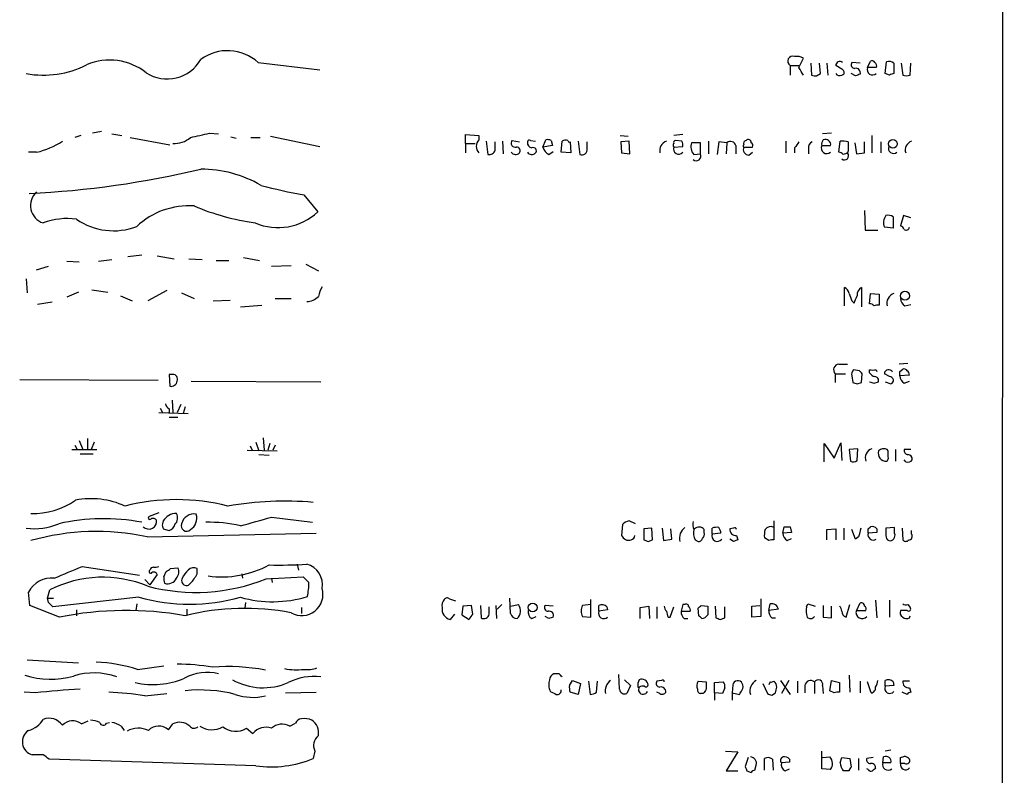
# Model space of a CAD drawing. Extents: x 16 to 1055, y 7 to 889.
# Drawn here: x 941 to 1055, y 505 to 592 of the extents above; entities that cross this region are included whole.
import ezdxf

# ---------------------------------------------------------------- set-up
doc = ezdxf.new("R2010")
doc.units = 0
doc.header["$MEASUREMENT"] = 0
doc.layers.add('MAIN', color=5, linetype='CONTINUOUS')

msp = doc.modelspace()

# ---------------------------------------------------------------- linework, layer by layer
at = {"layer": 'MAIN'}
for p, q in [((1054.1847, 48.768), (1054.6927, 848.9526)), ((1031.0707, 585.978), (1031.5787, 587.0786)), ((968.8407, 586.5706), (975.9527, 585.724)), ((1030.0547, 586.232), (1030.0547, 585.1313)), ((1030.0547, 586.232), (1031.0707, 586.232)), ((1032.4253, 586.486), (1032.51, 585.1313)), ((1033.526, 585.3006), (1033.4413, 586.486)), ((1034.288, 586.486), (1034.3727, 585.1313)), ((1035.9813, 585.8086), (1035.304, 586.232)), ((1038.098, 586.486), (1037.1667, 586.5706)), ((1038.9447, 585.978), (1039.2833, 586.74)), ((1039.9607, 585.978), (1038.9447, 585.978)), ((1040.9767, 585.3006), (1041.146, 586.6553)), ((1041.9927, 586.486), (1041.9927, 585.3006)), ((1042.8393, 586.486), (1043.0087, 585.1313)), ((1043.8553, 585.1313), (1043.94, 586.486)), ((1033.1027, 585.0466), (1033.526, 585.3006)), ((1035.9813, 585.1313), (1036.2353, 585.216)), ((1037.59, 585.0466), (1037.082, 585.3006)), ((1041.4847, 585.1313), (1040.9767, 585.3006)), ((948.436, 578.1886), (947.7587, 577.9346)), ((950.8067, 578.612), (949.7907, 578.4426)), ((951.992, 578.358), (953.1773, 578.1886)), ((954.1087, 577.9346), (958.6807, 577.088)), ((963.2527, 578.4426), (964.2687, 578.358)), ((965.708, 578.0193), (966.3007, 577.85)), ((967.994, 577.9346), (969.0947, 577.9346)), ((970.28, 578.104), (975.9527, 576.9186)), ((992.7167, 577.2573), (992.7167, 578.2733)), ((992.7167, 578.2733), (994.2407, 578.1886)), ((994.2407, 578.1886), (994.2407, 577.6806)), ((1010.4967, 578.1886), (1011.428, 578.104)), ((1017.6933, 578.2733), (1016.6773, 578.1886)), ((1034.796, 578.4426), (1033.78, 578.358)), ((1039.4527, 578.1886), (1039.4527, 576.1566)), ((992.7167, 577.2573), (992.7167, 576.1566)), ((992.7167, 577.2573), (993.8173, 577.2573)), ((995.0873, 577.5113), (995.2567, 575.9873)), ((996.1033, 576.4953), (996.1033, 577.4266)), ((996.95, 577.5113), (997.0347, 576.072)), ((998.0507, 577.596), (998.8973, 577.4266)), ((1000.1673, 577.596), (1000.76, 577.5113)), ((1001.6067, 576.834), (1001.9453, 577.6806)), ((1002.7073, 577.0033), (1001.6067, 576.834)), ((1002.538, 577.596), (1002.7073, 577.0033)), ((1003.7233, 576.2413), (1003.808, 577.5113)), ((1004.7393, 577.4266), (1004.824, 576.1566)), ((1005.6707, 577.5113), (1005.84, 575.9873)), ((1006.6867, 576.6646), (1006.6867, 577.4266)), ((1011.5127, 577.5113), (1010.5813, 577.4266)), ((1010.5813, 577.4266), (1010.666, 576.1566)), ((1011.5973, 576.072), (1011.5127, 577.5113)), ((1016.6773, 576.834), (1017.6933, 576.9186)), ((1017.6087, 577.5113), (1016.8467, 577.596)), ((1019.7253, 577.342), (1018.7093, 577.342)), ((1019.7253, 576.072), (1019.7253, 577.342)), ((1020.6567, 577.5113), (1020.6567, 576.072)), ((1021.842, 577.4266), (1021.6727, 575.9873)), ((1022.7733, 577.342), (1021.842, 577.4266)), ((1022.7733, 577.342), (1022.6887, 576.072)), ((1023.7893, 577.0033), (1023.7893, 576.072)), ((1024.7207, 576.834), (1025.7367, 576.834)), ((1029.5467, 577.5113), (1029.5467, 576.1566)), ((1030.5627, 576.7493), (1030.5627, 576.1566)), ((1032.1713, 576.6646), (1032.1713, 576.072)), ((1033.6953, 577.0033), (1034.7113, 577.0033)), ((1035.6427, 576.2413), (1035.812, 577.5113)), ((1037.5053, 577.342), (1037.6747, 576.072)), ((1038.606, 576.1566), (1038.606, 577.4266)), ((1040.4687, 577.4266), (1040.4687, 576.1566)), ((943.356, 576.2413), (942.4247, 576.2413)), ((1002.284, 575.9873), (1002.792, 576.326)), ((1004.824, 576.1566), (1003.7233, 576.2413)), ((1010.666, 576.1566), (1011.5973, 576.072)), ((1018.9633, 575.9873), (1019.7253, 576.072)), ((1025.3133, 575.9026), (1025.7367, 576.2413)), ((1036.7433, 576.4106), (1036.6587, 576.1566)), ((1037.6747, 576.072), (1038.606, 576.1566)), ((974.09, 571.3306), (975.6987, 569.3833)), ((1038.606, 569.5526), (1038.6907, 567.2666)), ((1041.908, 568.7906), (1041.908, 567.5206)), ((1043.0933, 568.96), (1042.7547, 567.7746)), ((1043.94, 568.706), (1043.0933, 568.96)), ((1041.908, 567.5206), (1040.892, 567.6053)), ((1038.6907, 567.2666), (1040.13, 567.2666)), ((955.4633, 564.388), (953.8547, 564.2186)), ((957.2413, 564.3033), (959.1887, 563.9646)), ((943.356, 562.6946), (944.7107, 563.118)), ((946.8273, 563.7106), (948.2667, 563.626)), ((950.468, 563.7106), (951.992, 563.88)), ((960.882, 563.9646), (962.406, 563.88)), ((964.0147, 563.7953), (965.454, 563.7953)), ((967.1473, 564.134), (969.01, 563.7953)), ((970.3647, 563.118), (972.6507, 563.2026)), ((974.344, 563.372), (975.7833, 562.61)), ((942.1707, 561.6786), (942.2553, 560.07)), ((948.182, 560.1546), (946.8273, 559.562)), ((949.706, 560.4086), (951.5687, 560.1546)), ((953.008, 559.7313), (954.3627, 559.1386)), ((958.342, 560.324), (956.1407, 559.1386)), ((960.0353, 560.07), (961.4747, 559.3926)), ((1036.32, 558.546), (1036.32, 560.6626)), ((1038.2673, 560.6626), (1038.2673, 558.4613)), ((1039.1987, 558.8), (1039.2833, 559.9853)), ((1039.2833, 559.9853), (1040.2993, 559.9006)), ((1040.2993, 559.9006), (1040.2993, 558.6306)), ((945.134, 558.9693), (943.4407, 558.7153)), ((963.676, 559.1386), (965.6233, 559.2233)), ((966.8087, 558.4613), (969.264, 558.6306)), ((970.788, 559.3926), (972.6507, 559.3926)), ((1037.1667, 559.1386), (1037.4207, 558.8846)), ((1043.2627, 558.546), (1043.94, 558.7153)), ((1035.6427, 551.8573), (1036.6587, 551.8573)), ((1043.6013, 551.942), (1042.5853, 551.8573)), ((959.0193, 550.672), (958.596, 550.672)), ((958.596, 550.672), (958.6807, 549.3173)), ((1035.2193, 550.7566), (1035.2193, 549.7406)), ((1035.2193, 550.7566), (1036.4047, 550.7566)), ((1038.0133, 551.0953), (1037.336, 551.18)), ((1038.2673, 549.7406), (1038.352, 550.7566)), ((1039.1987, 550.8413), (1039.1987, 551.18)), ((1039.9607, 551.18), (1040.0453, 551.0106)), ((1041.4847, 550.418), (1040.892, 550.7566)), ((1042.67, 551.0106), (1043.0087, 551.2646)), ((1043.7707, 550.5873), (1042.67, 550.5026)), ((941.4087, 550.0793), (957.326, 549.9946)), ((961.136, 549.91), (976.0373, 549.8253)), ((1037.1667, 550.5026), (1037.2513, 549.7406)), ((1037.7593, 549.5713), (1038.2673, 549.7406)), ((1039.7067, 549.656), (1040.2147, 549.8253)), ((1040.9767, 549.8253), (1041.654, 549.5713)), ((1043.178, 549.656), (1043.7707, 549.91)), ((958.9347, 547.7086), (959.0193, 546.2693)), ((959.9507, 547.2006), (959.5273, 546.2693)), ((957.4107, 546.2693), (960.7973, 546.1846)), ((957.58, 546.7773), (957.834, 546.2693)), ((958.596, 546.6926), (958.596, 546.2693)), ((960.4587, 546.9466), (960.2047, 546.1846)), ((958.596, 545.7613), (959.612, 545.7613)), ((948.2667, 543.052), (948.69, 542.036)), ((949.198, 543.306), (949.198, 542.036)), ((949.96, 542.8826), (949.6213, 542.036)), ((968.5867, 542.8826), (968.9253, 541.8666)), ((969.4333, 543.3906), (969.518, 541.9513)), ((970.1953, 542.7133), (969.9413, 541.9513)), ((1033.9493, 540.5966), (1033.9493, 542.7133)), ((1033.9493, 542.7133), (1035.1347, 541.02)), ((1035.1347, 541.02), (1035.8967, 542.798)), ((1035.8967, 542.798), (1035.9813, 540.766)), ((947.42, 542.036), (950.2987, 542.036)), ((947.7587, 542.544), (948.0127, 542.036)), ((948.3513, 541.528), (949.8753, 541.528)), ((967.5707, 541.9513), (971.042, 541.8666)), ((967.9093, 542.4593), (968.1633, 541.9513)), ((970.788, 542.544), (970.534, 541.9513)), ((1037.844, 542.1206), (1036.828, 542.036)), ((1036.828, 542.036), (1036.9973, 540.6813)), ((1037.7593, 540.766), (1037.844, 542.1206)), ((1041.3153, 541.8666), (1041.2307, 542.036)), ((1042.162, 542.036), (1042.162, 540.6813)), ((1043.94, 542.036), (1043.178, 542.036)), ((968.9253, 541.4433), (970.1107, 541.3586)), ((1043.3473, 540.5966), (1043.178, 540.8506)), ((957.4107, 534.7546), (956.31, 534.3313)), ((957.9187, 533.8233), (957.834, 533.4846)), ((970.3647, 534.2466), (975.106, 533.654)), ((1012.2747, 533.4846), (1011.5127, 533.8233)), ((1028.192, 533.8233), (1028.192, 531.622)), ((957.9187, 532.892), (958.596, 532.7226)), ((1010.7507, 533.4), (1010.666, 532.13)), ((1014.1373, 532.9766), (1013.206, 532.892)), ((1013.206, 532.892), (1013.206, 531.622)), ((1014.222, 531.622), (1014.1373, 532.9766)), ((1015.3227, 532.9766), (1015.492, 531.5373)), ((1016.4233, 531.7066), (1016.3387, 532.892)), ((1020.1487, 532.4686), (1020.1487, 532.8073)), ((1021.08, 532.2993), (1021.08, 532.9766)), ((1023.5353, 532.9766), (1023.112, 532.892)), ((1029.208, 532.384), (1029.3773, 533.146)), ((1030.224, 532.4686), (1029.208, 532.384)), ((1030.0547, 533.146), (1030.224, 532.4686)), ((1034.288, 532.8073), (1035.304, 532.892)), ((1034.288, 531.622), (1034.288, 532.8073)), ((1035.304, 532.892), (1035.304, 531.622)), ((1036.2353, 532.9766), (1036.2353, 531.622)), ((1037.59, 531.7066), (1037.1667, 532.8073)), ((1039.0293, 532.892), (1039.2833, 533.146)), ((1040.0453, 532.4686), (1039.0293, 532.384)), ((1040.0453, 532.892), (1040.0453, 532.4686)), ((1042.0773, 533.0613), (1041.0613, 532.9766)), ((1042.0773, 532.384), (1042.0773, 533.0613)), ((1042.924, 532.9766), (1043.0087, 531.622)), ((1044.0247, 532.2993), (1044.0247, 532.7226)), ((956.056, 531.9606), (975.5293, 532.384)), ((1013.714, 531.4526), (1014.222, 531.622)), ((1015.492, 531.5373), (1016.4233, 531.7066)), ((1019.1327, 531.622), (1019.4713, 531.4526)), ((1022.096, 532.384), (1021.08, 532.2993)), ((1023.5353, 531.4526), (1023.112, 531.7066)), ((1023.874, 532.13), (1024.0433, 531.622)), ((1027.5993, 531.5373), (1027.0913, 531.876)), ((1029.716, 531.5373), (1030.224, 531.7913)), ((1037.9287, 531.9606), (1037.59, 531.7066)), ((948.6053, 528.574), (955.2093, 527.558)), ((958.0033, 527.3886), (958.2573, 527.9813)), ((958.7653, 528.32), (959.612, 528.4046)), ((961.8133, 527.7273), (961.8133, 528.32)), ((973.328, 528.828), (973.4973, 528.1506)), ((955.802, 527.05), (956.3947, 526.4573)), ((957.2413, 527.6426), (956.3947, 526.4573)), ((966.978, 527.7273), (967.0627, 527.2193)), ((969.772, 527.1346), (974.0053, 527.3886)), ((970.3647, 527.2193), (970.4493, 526.7113)), ((944.626, 524.9333), (944.88, 525.8646)), ((942.594, 524.0866), (942.4247, 525.6106)), ((944.626, 524.9333), (945.3033, 524.9333)), ((944.7107, 524.4253), (944.626, 524.9333)), ((955.1247, 525.018), (945.2187, 523.9173)), ((990.854, 524.8486), (991.5313, 524.5946)), ((997.8813, 523.1553), (997.7967, 524.9333)), ((1007.11, 522.732), (1007.11, 524.764)), ((1026.668, 524.8486), (1026.668, 522.8166)), ((1039.876, 524.6793), (1040.0453, 522.6473)), ((1041.4847, 524.6793), (1041.4847, 522.732)), ((945.9807, 522.732), (942.594, 524.0866)), ((947.928, 523.5786), (947.928, 522.9013)), ((954.8707, 524.256), (954.786, 523.494)), ((960.628, 523.6633), (960.628, 522.986)), ((967.4013, 524.4253), (967.3167, 523.748)), ((973.836, 523.8326), (973.836, 523.1553)), ((992.378, 524.002), (992.2933, 522.986)), ((993.394, 524.0866), (992.378, 524.002)), ((993.5633, 523.0706), (993.394, 524.0866)), ((994.41, 524.0866), (994.4947, 522.6473)), ((995.426, 523.0706), (995.426, 523.9173)), ((996.188, 524.0866), (996.2727, 522.5626)), ((996.8653, 524.1713), (996.3573, 523.6633)), ((997.8813, 524.002), (998.8127, 524.1713)), ((1002.792, 524.002), (1001.8607, 524.0866)), ((1007.11, 524.1713), (1006.1787, 524.0866)), ((1008.0413, 523.4093), (1008.0413, 524.0866)), ((1009.0573, 523.5786), (1008.0413, 523.4093)), ((1008.9727, 523.9173), (1009.0573, 523.5786)), ((1012.7827, 523.8326), (1013.7987, 524.002)), ((1012.7827, 522.5626), (1012.7827, 523.8326)), ((1013.7987, 524.002), (1013.8833, 522.5626)), ((1014.73, 523.9173), (1014.73, 522.5626)), ((1016.254, 522.732), (1016.6773, 523.9173)), ((1017.6933, 524.1713), (1017.524, 523.4093)), ((1017.524, 523.4093), (1018.54, 523.4093)), ((1017.9473, 524.1713), (1017.6933, 524.1713)), ((1019.556, 522.9013), (1019.4713, 523.748)), ((1019.81, 524.0866), (1020.572, 524.002)), ((1021.4187, 524.002), (1021.5033, 522.6473)), ((1022.5193, 522.6473), (1022.5193, 523.9173)), ((1025.652, 524.002), (1026.5833, 524.0866)), ((1025.652, 522.732), (1025.652, 524.002)), ((1027.5993, 523.494), (1027.7687, 524.256)), ((1028.7, 523.6633), (1027.5993, 523.494)), ((1031.9173, 523.9173), (1032.0867, 524.256)), ((1032.0867, 524.256), (1032.9333, 524.002)), ((1033.8647, 524.0866), (1033.8647, 522.732)), ((1034.796, 522.6473), (1034.796, 524.002)), ((1036.4893, 522.732), (1036.9127, 524.1713)), ((1038.0133, 524.256), (1037.6747, 523.494)), ((1037.6747, 523.494), (1038.7753, 523.494)), ((1043.5167, 523.494), (1042.7547, 523.494)), ((1043.6013, 524.1713), (1043.8553, 523.8326)), ((991.4467, 523.0706), (990.9387, 522.478)), ((992.2933, 522.986), (993.14, 522.478)), ((1000.3367, 522.5626), (1000.8447, 522.8166)), ((1002.284, 522.5626), (1001.8607, 522.8166)), ((1006.1787, 522.8166), (1007.11, 522.732)), ((1016, 522.732), (1016.254, 522.732)), ((1017.8627, 522.5626), (1018.286, 522.5626)), ((1022.0113, 522.478), (1022.5193, 522.6473)), ((1026.668, 522.8166), (1025.652, 522.732)), ((1027.938, 522.6473), (1028.3613, 522.6473)), ((1033.8647, 522.732), (1034.796, 522.6473)), ((1043.7707, 522.6473), (1043.8553, 522.9013)), ((942.2553, 517.8213), (948.182, 517.4826)), ((954.9553, 516.7206), (958.0033, 517.144)), ((1003.4693, 516.2126), (1002.8767, 516.2126)), ((1004.6547, 514.858), (1004.9933, 515.4506)), ((1004.9933, 515.4506), (1005.9247, 515.112)), ((1010.412, 514.4346), (1010.3273, 516.128)), ((1011.0047, 515.5353), (1011.682, 514.858)), ((1015.238, 515.4506), (1014.73, 515.366)), ((1028.954, 515.4506), (1030.0547, 513.842)), ((1029.8853, 515.4506), (1029.0387, 513.9266)), ((1034.6267, 514.2653), (1034.796, 515.4506)), ((1034.796, 515.4506), (1035.7273, 515.1966)), ((1036.828, 516.0433), (1036.9127, 514.096)), ((1040.9767, 514.7733), (1040.9767, 515.4506)), ((1005.9247, 515.112), (1005.6707, 513.842)), ((1006.856, 515.366), (1007.0253, 513.842)), ((1007.7873, 514.096), (1007.872, 515.366)), ((1011.682, 514.858), (1011.2587, 513.9266)), ((1012.5287, 514.6886), (1012.698, 514.6886)), ((1019.4713, 515.366), (1020.4027, 515.2813)), ((1021.334, 515.1966), (1022.35, 515.2813)), ((1021.334, 514.0113), (1021.334, 515.1966)), ((1022.5193, 514.604), (1022.2653, 513.9266)), ((1023.4507, 514.9426), (1023.366, 514.0113)), ((1026.922, 515.112), (1027.43, 513.9266)), ((1027.7687, 515.2813), (1027.5993, 514.9426)), ((1030.9013, 515.366), (1030.9013, 514.0113)), ((1031.748, 514.858), (1031.748, 514.0113)), ((1032.8487, 515.2813), (1032.8487, 513.9266)), ((1033.78, 514.858), (1033.8647, 513.9266)), ((1035.7273, 515.1966), (1035.7273, 514.096)), ((1038.098, 515.366), (1038.098, 514.0113)), ((1039.368, 514.0113), (1038.9447, 515.2813)), ((1041.9927, 514.858), (1040.9767, 514.7733)), ((1041.908, 515.2813), (1041.9927, 514.858)), ((1043.7707, 515.366), (1043.0087, 515.366)), ((1043.7707, 514.604), (1043.94, 514.096)), ((943.1867, 514.0113), (941.9167, 514.096)), ((955.802, 513.6726), (958.342, 513.9266)), ((971.9733, 514.0113), (975.5293, 514.096)), ((1005.6707, 513.842), (1004.7393, 514.096)), ((1015.0687, 513.9266), (1014.73, 514.096)), ((1020.064, 513.9266), (1019.7253, 513.9266)), ((1021.334, 514.0113), (1021.334, 513.1646)), ((1022.2653, 513.9266), (1021.334, 514.0113)), ((1023.366, 514.0113), (1023.366, 513.1646)), ((1023.366, 514.0113), (1024.2127, 513.842)), ((1027.938, 513.7573), (1028.3613, 514.0113)), ((1035.1347, 514.0113), (1034.6267, 514.2653)), ((1043.5167, 513.842), (1042.924, 514.096)), ((948.5207, 510.4553), (949.2827, 510.794)), ((951.3993, 510.54), (951.738, 510.6246)), ((953.0927, 510.2013), (953.4313, 509.6933)), ((958.5113, 509.778), (959.0193, 510.4553)), ((967.486, 509.9473), (968.248, 509.3546)), ((972.4813, 510.2013), (973.1587, 510.54)), ((944.118, 506.8993), (942.848, 506.8993)), ((968.5867, 505.6293), (944.7953, 506.3913)), ((975.36, 507.3226), (975.1907, 506.476)), ((1022.604, 507.3226), (1024.0433, 507.238)), ((1024.0433, 507.238), (1022.6887, 505.0366)), ((1025.2287, 506.5606), (1024.89, 505.5446)), ((1027.0913, 505.1213), (1027.0913, 506.476)), ((1028.0227, 506.3913), (1028.1073, 505.1213)), ((1029.97, 506.3913), (1029.97, 506.0526)), ((1033.6953, 505.2906), (1033.6953, 507.3226)), ((1033.78, 506.5606), (1034.6267, 506.6453)), ((1035.812, 505.968), (1035.9813, 506.5606)), ((1035.9813, 506.5606), (1036.9127, 506.476)), ((1036.9127, 506.476), (1037.082, 505.46)), ((1037.9287, 506.476), (1037.9287, 505.1213)), ((1039.622, 506.5606), (1038.86, 506.476)), ((1040.7227, 505.968), (1040.8073, 506.6453)), ((1041.654, 507.4073), (1040.9767, 507.3226)), ((1042.7547, 505.8833), (1042.7547, 506.5606)), ((1025.9907, 505.1213), (1026.16, 505.714)), ((1029.97, 506.0526), (1029.0387, 505.968)), ((1029.462, 505.0366), (1029.97, 505.2906)), ((1034.7113, 505.206), (1033.6953, 505.2906)), ((1039.0293, 505.206), (1038.86, 505.2906)), ((1041.654, 505.968), (1040.7227, 505.968)), ((1043.2627, 505.8833), (1042.7547, 505.8833)), ((1022.6887, 505.0366), (1024.0433, 505.0366)), ((1025.0593, 505.0366), (1025.5673, 504.8673)), ((1036.828, 505.0366), (1036.1507, 505.0366))]:
    msp.add_line(p, q, dxfattribs=at)
for centre, radius in [((1041.8774, 577.2183), 0.5027), ((1043.2626, 559.7208), 0.5185), ((1000.4338, 523.8456), 0.512)]:
    msp.add_circle(centre, radius, dxfattribs=at)
for centre, radius, start, end in [((951.7624, 580.1076), 6.7505, 51.428076, 113.105754), ((958.379, 589.1279), 4.4502, 237.245898, 330.096383), ((965.3335, 582.7392), 5.1942, 47.529532, 126.598321), ((1030.3348, 586.727), 0.5687, 66.374084, 240.496276), ((1030.8165, 585.6385), 1.6294, 62.109127, 98.96111), ((944.1656, 595.8971), 10.7826, 259.338269, 297.313388), ((819.6534, 458.5569), 246.8469, 30.848162, 31.077349), ((1035.766, 586.2191), 0.4622, 49.519738, 178.400598), ((1035.8122, 585.3854), 0.4558, 338.179915, 68.219602), ((1037.5053, 586.3166), 0.4233, 143.124688, 270), ((1037.6272, 585.402), 0.5062, 338.442401, 103.93467), ((1039.5329, 585.7596), 0.6274, 159.629924, 312.985012), ((1039.4526, 586.4013), 0.3787, 26.558284, 116.558284), ((1039.5796, 586.1896), 0.4359, 330.959439, 60.941566), ((1041.4001, 585.724), 0.9653, 52.12814, 105.261365), ((1032.9335, 585.9788), 0.9474, 243.448472, 280.287538), ((1035.7273, 585.5547), 0.4937, 210.975698, 300.959776), ((1080.194, 458.1314), 133.8752, 108.327138, 108.556321), ((1084.0662, 458.2086), 133.8752, 108.317001, 108.54617), ((1043.432, 586.1467), 1.1001, 247.369719, 292.630281), ((959.2309, 580.0092), 2.76, 265.603046, 311.265992), ((835.1545, 1128.5275), 564.8031, 282.879649, 283.108836), ((941.0769, 585.6514), 9.6821, 283.614709, 302.782409), ((995.0452, 576.9186), 1.1081, 136.554085, 223.445916), ((998.4317, 577.2997), 0.4827, 142.12814, 285.254078), ((998.5587, 576.4107), 0.4233, 323.113861, 90), ((1000.4214, 577.342), 0.5987, 171.876665, 261.867191), ((1000.0403, 577.4267), 0.2116, 53.124688, 180.027077), ((1000.4891, 576.4106), 0.3714, 316.844093, 114.225635), ((1002.8625, 577.1443), 1.2936, 193.879402, 243.434949), ((1002.1148, 576.7494), 0.9465, 63.440363, 100.316217), ((1004.2502, 576.7253), 0.9019, 74.88975, 119.361906), ((1004.6547, 577.5748), 0.1707, 172.866658, 299.719894), ((1006.094, 576.5377), 0.6062, 245.2275, 12.084854), ((1016.2035, 576.4099), 1.1628, 108.699844, 192.582791), ((1016.8892, 577.0456), 0.2995, 135.027052, 224.959413), ((1017.2276, 576.6102), 0.5941, 157.869051, 321.615817), ((1016.8466, 577.3843), 0.2117, 89.972935, 216.875312), ((1016.7621, 577.0881), 0.9465, 349.683783, 26.559637), ((1019.9521, 576.8739), 1.328, 159.361142, 221.88075), ((1023.1774, 576.8609), 0.6283, 13.100569, 130.028583), ((1024.7629, 576.961), 0.1338, 108.380794, 251.619206), ((1025.3275, 576.5659), 0.6634, 156.162913, 268.773593), ((1025.0451, 577.2433), 0.3597, 101.288063, 205.581835), ((1025.2287, 577.3703), 0.3398, 355.222355, 138.376263), ((1025.3979, 577.0033), 0.3787, 333.44848, 63.428183), ((1200.1576, 450.0761), 211.6803, 143.014185, 143.243346), ((1032.782, 576.8239), 0.6311, 107.263584, 194.619728), ((1034.2866, 576.7333), 0.65, 155.457565, 310.801134), ((1034.4576, 577.1725), 0.7808, 139.404277, 192.514482), ((1034.0945, 577.1), 0.6243, 351.089873, 111.593533), ((1036.0661, 575.1431), 2.3818, 73.481629, 96.124217), ((1290.7431, 576.9186), 254.0003, 179.885409, 180.114592), ((1041.9496, 576.6953), 0.5932, 157.888315, 310.055408), ((1044.3633, 576.4953), 1.071, 108.431565, 198.436641), ((995.4261, 576.6645), 0.6981, 255.955794, 345.97172), ((998.4674, 576.5919), 0.6118, 214.962867, 314.642403), ((1000.3301, 576.5919), 0.6118, 214.962867, 314.642403), ((1019.2343, 575.8179), 0.5529, 229.967519, 27.362255), ((1035.6851, 575.691), 0.5519, 32.471989, 94.405871), ((1036.3018, 575.8361), 0.4797, 228.067841, 41.924177), ((1078.7322, 449.0646), 133.8752, 108.317001, 108.54617), ((937.3092, 679.2571), 107.8825, 272.762814, 283.35958), ((962.249, 560.4703), 13.8237, 59.911651, 90.05098), ((986.3065, 637.3384), 67.1288, 255.218151, 259.514538), ((944.7224, 570.1025), 2.079, 131.091552, 253.099082), ((960.8819, 561.328), 8.7527, 86.116516, 133.376008), ((972.4148, 595.887), 28.048, 247.042415, 261.980861), ((971.1374, 574.2052), 6.6375, 246.606342, 313.409131), ((1042.2466, 568.1239), 1.4505, 144.8012, 200.949027), ((1041.3152, 568.0283), 0.9657, 52.1297, 105.24367), ((946.8695, 560.7062), 7.9016, 82.301521, 110.378416), ((952.2066, 574.7336), 7.5306, 235.377604, 290.718116), ((1042.4586, 567.0552), 0.778, 22.371722, 67.628278), ((1043.3897, 567.6759), 0.3875, 236.88812, 349.502061), ((974.4581, 560.8313), 1.7775, 269.052303, 318.203978), ((978.9332, 559.0667), 3.2028, 148.350542, 169.56859), ((1036.0179, 559.9068), 0.8139, 5.534773, 68.212969), ((1248.6851, 644.2421), 227.997, 201.688003, 201.917172), ((825.9366, 643.9493), 227.9507, 338.088657, 338.317863), ((1038.6652, 559.8414), 0.9126, 115.851804, 186.929548), ((1042.3314, 558.8846), 1.1516, 107.103826, 197.099071), ((1039.2408, 558.2491), 0.5525, 32.507782, 94.370073), ((1040.1298, 557.6998), 0.9461, 79.679445, 116.565051), ((1043.8546, 559.4769), 1.1031, 184.382771, 237.550319), ((1035.7157, 551.1974), 0.6639, 96.312555, 221.60487), ((959.0193, 550.1216), 0.5503, 337.386542, 90), ((1037.7594, 550.7143), 0.6294, 132.276138, 199.655661), ((953.5077, 466.251), 119.7487, 44.885409, 45.114591), ((1039.5797, 741.6798), 190.5002, 269.885409, 270.114592), ((1040.1296, 551.5181), 1.1509, 216.018589, 252.906421), ((1041.3768, 550.7361), 0.4852, 23.040435, 177.578663), ((915.67, 550.7566), 127.0003, 359.885409, 0.114591), ((1043.1781, 550.926), 0.3786, 26.565051, 116.578587), ((1043.2201, 550.6295), 0.5522, 355.61721, 57.512892), ((958.8413, 549.9889), 0.6905, 256.551385, 353.438979), ((1079.8328, 676.6633), 133.8752, 251.45383, 251.682999), ((1081.7752, 676.733), 133.8593, 251.453817, 251.683013), ((1039.7725, 549.957), 0.4614, 343.41494, 87.66472), ((1041.4988, 549.9805), 0.4376, 290.770566, 91.845922), ((1043.7706, 550.5873), 1.1039, 184.400696, 237.530798), ((959.2726, 547.6233), 1.1507, 197.082228, 233.98361), ((1039.7864, 541.0845), 1.0885, 107.852356, 201.740809), ((1041.1238, 541.6224), 0.9413, 164.96429, 271.351323), ((1040.8357, 541.2739), 0.8584, 62.602081, 136.335731), ((872.0153, 541.528), 169.3003, 359.885375, 0.114591), ((1043.6201, 541.9042), 0.4613, 163.399492, 267.664214), ((1037.3239, 541.2133), 0.6243, 238.453829, 314.227622), ((1040.9768, 541.0199), 0.3785, 296.551513, 26.585359), ((1043.559, 541.2315), 0.6693, 251.559637, 325.310261), ((1043.5219, 540.8612), 0.5875, 358.966174, 82.232638), ((942.897, 543.4431), 8.7758, 268.57461, 304.307008), ((949.6231, 527.0073), 9.3575, 65.416489, 100.964457), ((959.4426, 512.2151), 24.0434, 75.729506, 104.270263), ((971.916, 497.7779), 38.3023, 85.095448, 99.841413), ((951.0855, 510.6503), 23.4166, 79.224973, 102.803995), ((956.2784, 533.7595), 0.8908, 223.535164, 9.596618), ((956.3947, 534.162), 0.1893, 116.578587, 333.421413), ((956.7334, 533.5483), 0.5555, 40.356285, 107.756461), ((959.4215, 532.9133), 1.7568, 89.308583, 148.803572), ((958.5055, 534.1487), 1.0724, 315.72159, 29.084183), ((961.4748, 533.123), 1.4842, 80.149903, 165.899154), ((960.2275, 534.1392), 1.5661, 301.737409, 16.549963), ((963.207, 518.292), 15.3666, 76.444676, 91.408427), ((714.5773, 1422.7715), 924.61, 285.8308088, 286.0599831), ((1011.9183, 532.1957), 1.6774, 103.993164, 134.113543), ((1020.3173, 533.3998), 1.478, 166.747937, 203.633817), ((943.1441, 539.7518), 6.8448, 261.824203, 293.706067), ((950.2082, 505.1754), 27.4161, 77.684314, 105.94043), ((958.7639, 533.3152), 0.9452, 169.675635, 206.597581), ((958.2996, 533.6962), 1.0177, 286.932197, 343.080214), ((960.6159, 533.2548), 0.6244, 158.406467, 314.21482), ((1018.8788, 531.8047), 1.5642, 126.549023, 193.008344), ((1020.8254, 532.4687), 1.8926, 169.69407, 206.574528), ((1019.5631, 532.391), 0.7185, 35.408823, 135.795019), ((1019.5558, 532.257), 0.6295, 312.282873, 19.640967), ((1021.6302, 531.4964), 1.5791, 82.29219, 110.390429), ((1020.5185, 532.1787), 1.5908, 7.414948, 33.698059), ((1023.7893, 532.8073), 0.6826, 172.87186, 277.12814), ((1023.6623, 532.8073), 0.2117, 0, 126.875312), ((1029.4651, 532.1296), 2.3873, 163.508337, 186.097947), ((1027.811, 532.4262), 0.7406, 59.040224, 149.029609), ((1029.716, 702.4959), 169.3502, 269.885409, 270.114592), ((1292.0555, 468.9687), 261.8175, 165.849176, 166.078359), ((912.0293, 532.638), 127.0003, 359.885409, 0.114591), ((1039.4526, 532.3839), 0.7807, 40.605275, 102.524827), ((1252.7111, 532.5533), 211.6502, 179.885408, 180.114592), ((1011.5002, 532.491), 0.909, 203.400545, 287.049433), ((1011.6117, 532.1815), 0.5806, 285.484491, 354.910999), ((1055.81, 658.5372), 133.8752, 251.443679, 251.672862), ((1019.539, 531.9014), 0.4539, 261.421795, 345.960695), ((1021.6727, 532.0816), 0.6314, 159.831606, 323.565665), ((1066.1393, 404.5374), 133.8752, 108.327138, 108.556321), ((1028.0228, 530.6898), 0.9474, 79.712462, 116.551528), ((1030.309, 532.4688), 1.1043, 184.404277, 237.518859), ((1039.6235, 532.222), 0.6159, 164.749777, 303.194683), ((1041.7246, 532.1159), 0.6634, 178.782227, 240.707168), ((1041.4967, 532.1542), 0.6244, 261.091294, 21.593533), ((1043.3474, 531.8758), 0.4232, 216.84553, 323.14635), ((1043.6859, 532.0454), 0.4234, 270.013532, 36.848245), ((608.3165, 1332.2338), 872.7345, 292.7197831, 292.9489625), ((956.4794, 527.9813), 0.1893, 116.578587, 333.421413), ((956.8239, 528.048), 0.4413, 90.765975, 166.555777), ((956.8181, 527.4735), 0.4558, 21.780398, 111.820086), ((956.9875, 529.4196), 0.9456, 259.674018, 296.58673), ((873.8286, 655.1622), 152.6538, 303.578089, 303.807251), ((958.6385, 527.9389), 1.0792, 318.177748, 25.56538), ((962.1662, 526.4431), 2.1885, 128.719095, 159.226395), ((961.4095, 527.6102), 0.8166, 60.364771, 138.564574), ((964.6378, 538.9494), 11.5809, 262.285927, 298.201906), ((971.253, 580.6146), 51.8839, 268.738447, 273.509144), ((973.8032, 526.4672), 2.4423, 349.782865, 75.160313), ((945.0848, 524.2442), 2.9905, 84.180932, 152.812026), ((950.9664, 513.9471), 13.3817, 67.252641, 117.053907), ((961.6647, 547.5092), 21.9284, 255.409377, 291.698208), ((959.5715, 527.1772), 1.5824, 172.322568, 200.362373), ((958.4281, 527.6938), 1.1201, 252.323731, 334.935825), ((960.5856, 526.9229), 0.5519, 147.519254, 327.533585), ((958.3332, 529.3224), 3.8282, 315.236002, 335.375698), ((1143.6814, 696.4123), 239.4974, 224.889638, 225.118804), ((973.8604, 525.3603), 2.4411, 240.293838, 16.020516), ((966.9536, 526.7119), 7.7291, 347.982335, 359.995552), ((960.9667, 546.077), 21.8543, 254.495396, 285.504604), ((970.5161, 538.2564), 13.7477, 254.355153, 286.903071), ((991.066, 524.0442), 1.0796, 138.187532, 191.302647), ((990.5961, 524.5369), 0.4046, 50.395708, 145.850351), ((817.9647, 397.1713), 179.6055, 44.885409, 45.114591), ((953.6663, 484.6278), 38.8716, 79.936494, 101.403534), ((967.3214, 495.473), 28.2738, 79.135383, 104.047302), ((991.2148, 523.6654), 1.2191, 172.116503, 256.909917), ((997.8026, 523.4644), 1.2329, 312.991771, 34.985548), ((1000.746, 523.3106), 0.8527, 167.579062, 241.312851), ((1002.1993, 523.8326), 0.4233, 143.124688, 270), ((1002.3212, 522.918), 0.5062, 338.442401, 103.93467), ((1007.2369, 523.4516), 1.2341, 149.033059, 210.966941), ((1008.6295, 523.191), 0.6274, 159.638485, 312.985012), ((1008.3956, 523.389), 0.7824, 42.472209, 116.925294), ((1016.5322, 524.0607), 0.9573, 183.51548, 222.879217), ((1185.2108, 565.3883), 174.5046, 193.919653, 194.148876), ((1018.5098, 523.3126), 0.9905, 174.397613, 229.212375), ((1018.1167, 523.9737), 0.2602, 347.480746, 130.60607), ((1018.2012, 523.5786), 0.3787, 333.44848, 63.414653), ((935.0032, 608.5798), 119.7134, 314.876914, 315.106131), ((1274.5718, 523.494), 254.0003, 179.885409, 180.114592), ((1028.5848, 523.3971), 0.9903, 174.384402, 229.217958), ((1027.938, 523.4939), 0.7807, 12.533584, 102.524827), ((1034.8839, 523.5336), 2.9913, 172.630279, 195.543899), ((1035.0252, 523.3503), 0.9579, 3.531189, 42.867946), ((1036.6982, 523.4179), 0.717, 180.687293, 253.061186), ((1038.3198, 523.247), 0.6908, 159.048838, 321.454198), ((1038.2673, 524.0302), 0.3399, 355.240558, 138.363661), ((1038.4367, 523.6634), 0.3786, 333.421413, 63.434949), ((1043.2628, 523.24), 0.5681, 153.43946, 243.425927), ((1043.4319, 525.1012), 0.9452, 243.402419, 280.324365), ((1043.686, 523.6633), 0.2394, 225, 45), ((994.2414, 522.1387), 1.1525, 126.041628, 162.877899), ((994.8122, 523.1849), 0.6244, 239.43442, 349.451375), ((998.6081, 523.3035), 0.7417, 191.525044, 272.720065), ((1044.888, 395.6474), 133.8752, 108.327138, 108.556321), ((935.0754, 438.082), 119.7133, 44.885375, 45.114625), ((1019.7393, 523.5646), 1.014, 278.815759, 325.206569), ((1064.0798, 649.555), 133.8593, 251.453817, 251.683013), ((1032.3927, 523.1014), 0.5376, 223.394842, 328.012691), ((1043.4441, 523.1793), 0.6242, 225.772379, 301.546171), ((949.0448, 497.3215), 20.2795, 73.055118, 86.694826), ((959.5181, 492.652), 24.6613, 80.493142, 89.978626), ((965.3962, 494.425), 22.6217, 79.065341, 94.576274), ((973.2715, 524.0952), 7.4199, 259.259337, 276.333285), ((974.5132, 519.8536), 3.1614, 262.307152, 290.377018), ((944.9324, 525.0449), 9.4668, 251.96372, 286.299303), ((949.955, 508.1237), 8.1843, 71.257772, 106.801369), ((956.7468, 524.2818), 9.3126, 257.311633, 292.922947), ((962.9664, 511.0134), 5.3598, 75.93783, 118.925441), ((969.4381, 521.8904), 7.2847, 240.737833, 293.235667), ((975.2891, 509.4067), 6.5104, 83.400806, 117.211706), ((1004.1975, 514.9695), 1.9143, 162.808811, 204.337194), ((1003.1788, 515.4568), 0.8139, 111.787031, 174.465227), ((918.9762, 431.3558), 119.7487, 44.893901, 45.12305), ((1010.3207, 514.2137), 1.5443, 126.781599, 190.71401), ((1013.6814, 514.8984), 1.1716, 147.070847, 190.315344), ((1012.9897, 514.8682), 0.7281, 5.864845, 113.618113), ((1015.365, 515.2813), 0.2117, 0, 126.875312), ((1026.7785, 514.2433), 1.3565, 117.126071, 197.20738), ((1032.4078, 514.785), 0.6639, 48.382946, 173.686496), ((1033.2802, 514.9945), 0.5181, 344.724513, 146.389676), ((1038.6054, 515.5355), 1.527, 326.315136, 356.812677), ((1041.331, 514.7532), 0.7822, 42.46635, 116.931928), ((952.8374, 427.9833), 86.5676, 92.970508, 96.400733), ((962.1551, 497.9743), 16.3791, 75.644836, 95.944848), ((1003.2615, 514.2891), 0.4658, 253.693057, 7.512546), ((1006.2211, 514.6462), 1.5806, 172.299482, 200.370222), ((1011.0417, 514.5245), 0.6361, 188.125007, 289.947705), ((1013.1406, 514.3923), 0.5326, 146.199542, 336.578217), ((1013.1212, 513.843), 0.9456, 79.674018, 116.586729), ((1013.4601, 514.9637), 0.2548, 228.340322, 355.249431), ((1015.0686, 515.1119), 0.4233, 143.113861, 270.013536), ((1015.1769, 514.1289), 0.5701, 356.691381, 100.94133), ((1020.2002, 514.8303), 0.9046, 143.686232, 205.939063), ((1019.8355, 514.3669), 0.4539, 171.421795, 255.948448), ((1147.2217, 429.5134), 152.6259, 146.192738, 146.421942), ((1232.1025, 514.8579), 211.7002, 179.885408, 180.114564), ((1021.9268, 514.8157), 0.6292, 340.338213, 47.731211), ((1024.0337, 514.8149), 0.5968, 29.855624, 167.645087), ((897.382, 598.746), 152.6261, 326.200547, 326.42973), ((1023.7472, 514.731), 0.8898, 334.647392, 25.352608), ((1027.8956, 515.7472), 0.4829, 254.763614, 307.866658), ((1027.5565, 514.6249), 0.9763, 3.741073, 49.386611), ((859.1445, 556.6941), 174.5169, 345.843169, 346.072384), ((1039.3141, 514.5809), 0.5721, 275.405678, 10.850351), ((1041.5271, 514.5496), 0.5941, 157.881617, 321.602268), ((1043.6859, 515.2812), 0.6825, 172.862488, 277.137512), ((950.5069, 482.3256), 31.7911, 80.412169, 87.933441), ((968.2377, 519.6182), 6.1198, 250.709689, 283.701992), ((1087.4419, 683.3612), 189.3281, 243.327138, 243.556321), ((1006.9413, 515.3641), 1.5244, 273.158773, 303.708832), ((1015.3227, 514.3499), 0.4936, 239.034253, 329.044206), ((1070.0115, 640.8493), 133.8752, 251.45383, 251.682999), ((1035.5581, 513.1642), 0.947, 79.708141, 116.556934), ((1043.9827, 513.5451), 0.5526, 94.432107, 147.497791), ((941.684, 512.4447), 2.8494, 285.067293, 328.674145), ((944.7953, 509.2488), 1.8434, 34.238319, 111.556116), ((973.9148, 510.2375), 0.8144, 95.553068, 158.194671), ((974.1322, 508.8889), 2.1793, 65.922459, 97.811463), ((947.5123, 509.1699), 1.6337, 51.885714, 136.907417), ((949.3897, 507.7303), 3.1517, 66.681342, 87.326695), ((951.0289, 510.6775), 0.3952, 187.693333, 339.634052), ((951.4134, 507.4774), 3.1999, 58.345929, 79.582729), ((955.0807, 507.2445), 2.7031, 64.94802, 119.004782), ((957.4115, 508.5695), 1.634, 47.69612, 136.547354), ((959.7934, 508.7979), 1.8293, 50.102993, 115.035248), ((961.4687, 510.5581), 0.6159, 215.403577, 314.197333), ((963.5314, 512.2361), 2.4583, 235.86648, 300.43612), ((966.2521, 511.9637), 2.364, 231.383342, 301.463804), ((969.7296, 508.1392), 1.9163, 70.646037, 140.636965), ((971.6101, 508.5149), 1.8981, 62.678969, 131.005324), ((974.0037, 509.3902), 1.803, 350.757097, 55.640084), ((943.265, 508.3915), 1.5494, 122.841873, 254.386812), ((976.691, 507.9451), 1.4694, 128.151313, 205.065185), ((817.4447, 337.3043), 211.6804, 53.014179, 53.24334), ((970.3648, 517.9383), 12.4368, 261.780183, 292.832246), ((1025.4365, 505.8998), 0.747, 345.597268, 86.453811), ((1027.4872, 505.6662), 0.9014, 53.553434, 116.053368), ((1029.3773, 506.2432), 0.4363, 112.833017, 219.102776), ((1029.3773, 505.8832), 0.7807, 40.605275, 102.524827), ((1033.7403, 505.8711), 1.1769, 325.590262, 41.134632), ((1039.3021, 506.3442), 0.4613, 163.399492, 267.664214), ((1041.0818, 506.1206), 0.5922, 345.067336, 117.616589), ((1000.6587, 633.6453), 133.8753, 288.327124, 288.556307), ((1042.8942, 505.627), 1.1629, 41.088131, 71.526101), ((1043.432, 506.222), 0.3787, 243.441716, 26.558284), ((1151.967, 547.6131), 133.8593, 198.316987, 198.546184), ((1029.8711, 505.7844), 0.8524, 167.561596, 241.318192), ((1037.6536, 506.1104), 1.8471, 184.421545, 215.54525), ((1037.3781, 504.9945), 0.5517, 122.460041, 175.623597), ((1039.414, 505.4361), 0.4659, 352.502859, 106.291687), ((1124.4066, 420.506), 119.7841, 134.885442, 135.114558), ((1041.3109, 505.7496), 0.6274, 159.629924, 312.985012), ((1043.3211, 505.7462), 0.5828, 166.392984, 320.478885), ((1026.0328, 504.5712), 0.5517, 94.376403, 147.539959), ((1039.368, 505.3754), 0.3787, 206.571817, 296.551521)]:
    msp.add_arc(centre, radius, start, end, dxfattribs=at)

doc.saveas('drawing.dxf')
